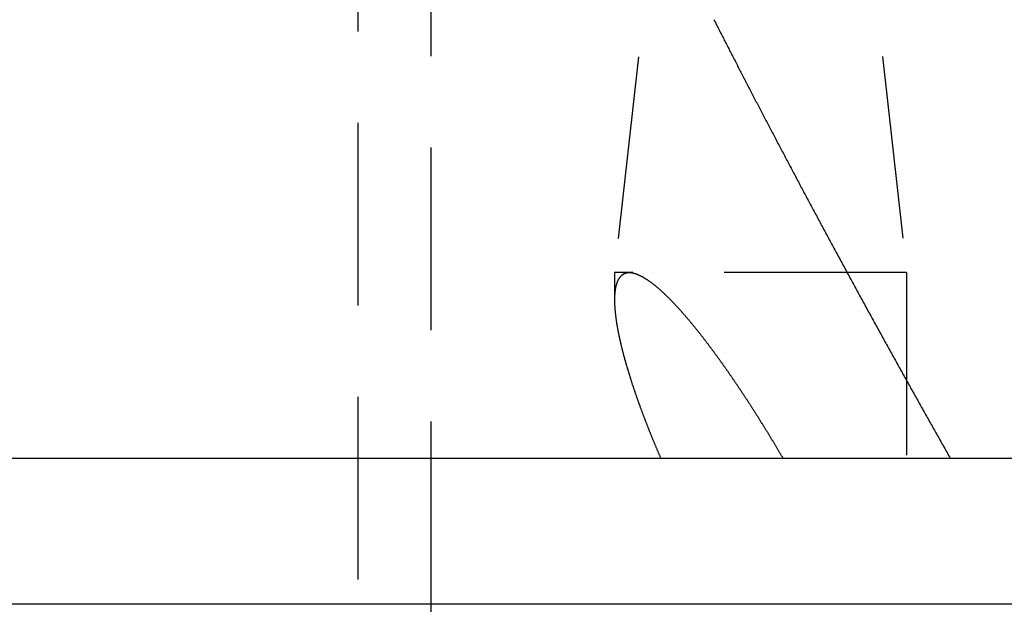
# Model space of a CAD drawing. Extents: x -146 to 496, y -396 to 250.
# Drawn here: x 371 to 384, y 61 to 69 of the extents above; entities that cross this region are included whole.
import ezdxf

# ---------------------------------------------------------------- set-up
doc = ezdxf.new("R2010")
doc.units = 0
doc.header["$LTSCALE"] = 10
doc.linetypes.add('VERDECKT', pattern=[0.375, 0.25, -0.125])
doc.layers.get('0').update_dxf_attribs({"linetype": 'CONTINUOUS'})
doc.layers.add('STEMPEL', color=3, linetype='CONTINUOUS')

# ---------------------------------------------------------------- blocks, each defined once
blk = doc.blocks.new('A$C03261FFA')
at = {"color": 1, "linetype": 'VERDECKT', "extrusion": (-2e-16, 1, -2e-16)}
for p, q in [((25.5, 5.087322), (25.5, 124.4)), ((26.5, 61), (26.5, 124.4)), ((29.751927, 72.218829), (29.008395, 65.54)), ((32.26448, 72.222263), (33.008395, 65.54)), ((33.008395, 65.54), (29.008395, 65.54)), ((29.008395, 65.54), (29.008395, 65.164958)), ((33.008395, 65.54), (33.008395, 63))]:
    blk.add_line(p, q, dxfattribs=at)
at = {"color": 3, "linetype": 'CONTINUOUS', "extrusion": (-2e-16, 1, -2e-16)}
for p, q in [((0, 63), (62.181646, 63)), ((44.5, 61), (-44.5, 61)), ((26.5, 5.043661), (26.5, 61))]:
    blk.add_line(p, q, dxfattribs=at)
at = {"color": 1}
for points in [[(30.3696, 69, 0), (30.3778, 68.9839, 0), (30.386, 68.9678, 0), (30.3943, 68.9517, 0), (30.4025, 68.9355, 0), (30.4108, 68.9192, 0), (30.4191, 68.903, 0), (30.4274, 68.8867, 0), (30.4358, 68.8704, 0), (30.4442, 68.854, 0), (30.4526, 68.8377, 0), (30.461, 68.8212, 0), (30.4694, 68.8048, 0), (30.4778, 68.7883, 0), (30.4863, 68.7718, 0), (30.4948, 68.7553, 0), (30.5033, 68.7387, 0), (30.5118, 68.7221, 0), (30.5203, 68.7054, 0), (30.5289, 68.6888, 0), (30.5375, 68.6721, 0), (30.5461, 68.6553, 0), (30.5547, 68.6386, 0), (30.5633, 68.6218, 0), (30.5719, 68.605, 0), (30.5806, 68.5881, 0), (30.5893, 68.5712, 0), (30.598, 68.5543, 0), (30.6067, 68.5374, 0), (30.6155, 68.5204, 0), (30.6242, 68.5034, 0), (30.633, 68.4864, 0), (30.6418, 68.4693, 0), (30.6506, 68.4522, 0), (30.6594, 68.4351, 0), (30.6683, 68.418, 0), (30.6771, 68.4008, 0), (30.686, 68.3836, 0), (30.6949, 68.3664, 0), (30.7038, 68.3491, 0), (30.7127, 68.3319, 0), (30.7217, 68.3146, 0), (30.7307, 68.2972, 0), (30.7396, 68.2799, 0), (30.7486, 68.2625, 0), (30.7576, 68.2451, 0), (30.7667, 68.2277, 0), (30.7757, 68.2102, 0), (30.7848, 68.1927, 0), (30.7938, 68.1752, 0), (30.8029, 68.1577, 0), (30.812, 68.1401, 0), (30.8212, 68.1225, 0), (30.8303, 68.1049, 0), (30.8395, 68.0873, 0), (30.8486, 68.0696, 0), (30.8578, 68.0519, 0), (30.867, 68.0342, 0), (30.8762, 68.0165, 0), (30.8855, 67.9987, 0), (30.8947, 67.9809, 0), (30.904, 67.9631, 0), (30.9133, 67.9453, 0), (30.9226, 67.9275, 0), (30.9319, 67.9096, 0), (30.9412, 67.8917, 0), (30.9506, 67.8738, 0), (30.9599, 67.8558, 0), (30.9693, 67.8379, 0), (30.9787, 67.8199, 0), (30.9881, 67.8019, 0), (30.9975, 67.7838, 0), (31.0069, 67.7658, 0), (31.0164, 67.7477, 0), (31.0258, 67.7296, 0), (31.0353, 67.7115, 0), (31.0448, 67.6933, 0), (31.0543, 67.6751, 0), (31.0638, 67.657, 0), (31.0733, 67.6387, 0), (31.0829, 67.6205, 0), (31.0924, 67.6023, 0), (31.102, 67.584, 0), (31.1116, 67.5657, 0), (31.1212, 67.5474, 0), (31.1308, 67.5291, 0), (31.1405, 67.5107, 0), (31.1501, 67.4923, 0), (31.1598, 67.4739, 0), (31.1694, 67.4555, 0), (31.1791, 67.4371, 0), (31.1888, 67.4186, 0), (31.1985, 67.4002, 0), (31.2083, 67.3817, 0), (31.218, 67.3631, 0), (31.2278, 67.3446, 0), (31.2375, 67.3261, 0), (31.2473, 67.3075, 0), (31.2571, 67.2889, 0), (31.2669, 67.2703, 0), (31.2767, 67.2517, 0), (31.2865, 67.233, 0), (31.2964, 67.2144, 0), (31.3062, 67.1957, 0), (31.3161, 67.177, 0), (31.326, 67.1583, 0), (31.3359, 67.1396, 0), (31.3458, 67.1208, 0), (31.3557, 67.102, 0), (31.3657, 67.0833, 0), (31.3756, 67.0645, 0), (31.3856, 67.0456, 0), (31.3955, 67.0268, 0), (31.4055, 67.008, 0), (31.4155, 66.9891, 0), (31.4255, 66.9702, 0), (31.4355, 66.9513, 0), (31.4456, 66.9324, 0), (31.4556, 66.9135, 0), (31.4657, 66.8945, 0), (31.4757, 66.8755, 0), (31.4858, 66.8566, 0), (31.4959, 66.8376, 0), (31.506, 66.8186, 0), (31.5161, 66.7995, 0), (31.5262, 66.7805, 0), (31.5364, 66.7615, 0), (31.5465, 66.7424, 0), (31.5567, 66.7233, 0), (31.5668, 66.7042, 0), (31.577, 66.6851, 0), (31.5872, 66.666, 0), (31.5974, 66.6468, 0), (31.6076, 66.6277, 0), (31.6178, 66.6085, 0), (31.6281, 66.5893, 0), (31.6383, 66.5701, 0), (31.6486, 66.5509, 0), (31.6588, 66.5317, 0), (31.6691, 66.5125, 0), (31.6794, 66.4933, 0), (31.6897, 66.474, 0), (31.7, 66.4547, 0), (31.7103, 66.4355, 0), (31.7206, 66.4162, 0), (31.731, 66.3969, 0), (31.7413, 66.3776, 0), (31.7517, 66.3583, 0), (31.762, 66.3389, 0), (31.7724, 66.3196, 0), (31.7828, 66.3002, 0), (31.7932, 66.2809, 0), (31.8036, 66.2615, 0), (31.814, 66.2421, 0), (31.8244, 66.2227, 0), (31.8348, 66.2033, 0), (31.8452, 66.1839, 0), (31.8557, 66.1645, 0), (31.8661, 66.1451, 0), (31.8766, 66.1257, 0), (31.8871, 66.1062, 0), (31.8975, 66.0868, 0), (31.908, 66.0673, 0), (31.9185, 66.0478, 0), (31.929, 66.0284, 0), (31.9395, 66.0089, 0), (31.95, 65.9894, 0), (31.9606, 65.9699, 0), (31.9711, 65.9504, 0), (31.9816, 65.9308, 0), (31.9922, 65.9113, 0), (32.0027, 65.8918, 0), (32.0133, 65.8722, 0), (32.0239, 65.8527, 0), (32.0344, 65.8331, 0), (32.045, 65.8136, 0), (32.0556, 65.794, 0), (32.0662, 65.7744, 0), (32.0768, 65.7549, 0), (32.0874, 65.7353, 0), (32.0981, 65.7157, 0), (32.1087, 65.6961, 0), (32.1193, 65.6765, 0), (32.13, 65.6569, 0), (32.1406, 65.6373, 0), (32.1513, 65.6176, 0), (32.1619, 65.598, 0), (32.1726, 65.5784, 0), (32.1832, 65.5588, 0), (32.1939, 65.5391, 0), (32.2046, 65.5195, 0), (32.2153, 65.4998, 0), (32.226, 65.4802, 0), (32.2367, 65.4605, 0), (32.2474, 65.4409, 0), (32.2581, 65.4212, 0), (32.2688, 65.4015, 0), (32.2796, 65.3819, 0), (32.2903, 65.3622, 0), (32.301, 65.3425, 0), (32.3118, 65.3228, 0), (32.3225, 65.3031, 0), (32.3333, 65.2835, 0), (32.344, 65.2638, 0), (32.3548, 65.2441, 0), (32.3656, 65.2244, 0), (32.3763, 65.2047, 0), (32.3871, 65.185, 0), (32.3979, 65.1653, 0), (32.4087, 65.1456, 0), (32.4195, 65.1259, 0), (32.4303, 65.1062, 0), (32.4411, 65.0865, 0), (32.4519, 65.0668, 0), (32.4627, 65.0471, 0), (32.4735, 65.0273, 0), (32.4843, 65.0076, 0), (32.4951, 64.9879, 0), (32.506, 64.9682, 0), (32.5168, 64.9485, 0), (32.5276, 64.9288, 0), (32.5385, 64.9091, 0), (32.5493, 64.8894, 0), (32.5602, 64.8697, 0), (32.571, 64.8499, 0), (32.5819, 64.8302, 0), (32.5927, 64.8105, 0), (32.6036, 64.7908, 0), (32.6144, 64.7711, 0), (32.6253, 64.7514, 0), (32.6362, 64.7317, 0), (32.647, 64.712, 0), (32.6579, 64.6923, 0), (32.6688, 64.6726, 0), (32.6797, 64.6529, 0), (32.6906, 64.6332, 0), (32.7014, 64.6135, 0), (32.7123, 64.5938, 0), (32.7232, 64.5741, 0), (32.7341, 64.5544, 0), (32.745, 64.5347, 0), (32.7559, 64.515, 0), (32.7668, 64.4954, 0), (32.7777, 64.4757, 0), (32.7886, 64.456, 0), (32.7995, 64.4363, 0), (32.8104, 64.4167, 0), (32.8213, 64.397, 0), (32.8322, 64.3774, 0), (32.8432, 64.3577, 0), (32.8541, 64.3381, 0), (32.865, 64.3184, 0), (32.8759, 64.2988, 0), (32.8868, 64.2791, 0), (32.8977, 64.2595, 0), (32.9087, 64.2399, 0), (32.9196, 64.2202, 0), (32.9305, 64.2006, 0), (32.9414, 64.181, 0), (32.9524, 64.1614, 0), (32.9633, 64.1418, 0), (32.9742, 64.1222, 0), (32.9851, 64.1026, 0), (32.9961, 64.083, 0), (33.007, 64.0634, 0), (33.0179, 64.0439, 0), (33.0288, 64.0243, 0), (33.0398, 64.0047, 0), (33.0507, 63.9852, 0), (33.0616, 63.9656, 0), (33.0725, 63.9461, 0), (33.0835, 63.9266, 0), (33.0944, 63.907, 0), (33.1053, 63.8875, 0), (33.1162, 63.868, 0), (33.1272, 63.8485, 0), (33.1381, 63.829, 0), (33.149, 63.8095, 0), (33.1599, 63.79, 0), (33.1709, 63.7706, 0), (33.1818, 63.7511, 0), (33.1927, 63.7316, 0), (33.2036, 63.7122, 0), (33.2145, 63.6928, 0), (33.2254, 63.6733, 0), (33.2364, 63.6539, 0), (33.2473, 63.6345, 0), (33.2582, 63.6151, 0), (33.2691, 63.5957, 0), (33.28, 63.5763, 0), (33.2909, 63.5569, 0), (33.3018, 63.5376, 0), (33.3127, 63.5182, 0), (33.3236, 63.4989, 0), (33.3345, 63.4796, 0), (33.3454, 63.4602, 0), (33.3563, 63.4409, 0), (33.3672, 63.4216, 0), (33.3781, 63.4023, 0), (33.3889, 63.3831, 0), (33.3998, 63.3638, 0), (33.4107, 63.3445, 0), (33.4216, 63.3253, 0), (33.4325, 63.306, 0), (33.4433, 63.2868, 0), (33.4542, 63.2676, 0), (33.4651, 63.2484, 0), (33.4759, 63.2292, 0), (33.4868, 63.2101, 0), (33.4976, 63.1909, 0), (33.5085, 63.1717, 0), (33.5193, 63.1526, 0), (33.5302, 63.1335, 0), (33.541, 63.1144, 0), (33.5518, 63.0953, 0), (33.5627, 63.0762, 0), (33.5735, 63.0571, 0), (33.5843, 63.0381, 0), (33.5951, 63.019, 0), (33.6059, 63, 0)], [(31.3161, 63, 0), (31.3115, 63.0079, 0), (31.3068, 63.0159, 0), (31.3021, 63.0238, 0), (31.2975, 63.0317, 0), (31.2928, 63.0397, 0), (31.2881, 63.0476, 0), (31.2834, 63.0555, 0), (31.2787, 63.0635, 0), (31.274, 63.0714, 0), (31.2693, 63.0793, 0), (31.2646, 63.0873, 0), (31.2598, 63.0952, 0), (31.2551, 63.1031, 0), (31.2504, 63.1111, 0), (31.2457, 63.119, 0), (31.2409, 63.127, 0), (31.2362, 63.1349, 0), (31.2314, 63.1428, 0), (31.2267, 63.1508, 0), (31.2219, 63.1587, 0), (31.2172, 63.1667, 0), (31.2124, 63.1746, 0), (31.2076, 63.1825, 0), (31.2029, 63.1905, 0), (31.1981, 63.1984, 0), (31.1933, 63.2064, 0), (31.1885, 63.2143, 0), (31.1837, 63.2222, 0), (31.1789, 63.2302, 0), (31.1741, 63.2381, 0), (31.1693, 63.246, 0), (31.1645, 63.254, 0), (31.1597, 63.2619, 0), (31.1549, 63.2698, 0), (31.1501, 63.2778, 0), (31.1452, 63.2857, 0), (31.1404, 63.2936, 0), (31.1356, 63.3015, 0), (31.1307, 63.3095, 0), (31.1259, 63.3174, 0), (31.121, 63.3253, 0), (31.1162, 63.3332, 0), (31.1113, 63.3412, 0), (31.1065, 63.3491, 0), (31.1016, 63.357, 0), (31.0968, 63.3649, 0), (31.0919, 63.3728, 0), (31.087, 63.3807, 0), (31.0821, 63.3886, 0), (31.0772, 63.3966, 0), (31.0724, 63.4045, 0), (31.0675, 63.4124, 0), (31.0626, 63.4203, 0), (31.0577, 63.4282, 0), (31.0528, 63.4361, 0), (31.0479, 63.444, 0), (31.043, 63.4519, 0), (31.038, 63.4597, 0), (31.0331, 63.4676, 0), (31.0282, 63.4755, 0), (31.0233, 63.4834, 0), (31.0184, 63.4913, 0), (31.0134, 63.4992, 0), (31.0085, 63.507, 0), (31.0036, 63.5149, 0), (30.9986, 63.5228, 0), (30.9937, 63.5306, 0), (30.9887, 63.5385, 0), (30.9838, 63.5464, 0), (30.9788, 63.5542, 0), (30.9739, 63.5621, 0), (30.9689, 63.5699, 0), (30.9639, 63.5778, 0), (30.959, 63.5856, 0), (30.954, 63.5935, 0), (30.949, 63.6013, 0), (30.944, 63.6091, 0), (30.9391, 63.617, 0), (30.9341, 63.6248, 0), (30.9291, 63.6326, 0), (30.9241, 63.6404, 0), (30.9191, 63.6482, 0), (30.9141, 63.656, 0), (30.9091, 63.6638, 0), (30.9041, 63.6716, 0), (30.8991, 63.6794, 0), (30.8941, 63.6872, 0), (30.8891, 63.695, 0), (30.8841, 63.7028, 0), (30.8791, 63.7106, 0), (30.874, 63.7184, 0), (30.869, 63.7261, 0), (30.864, 63.7339, 0), (30.859, 63.7417, 0), (30.8539, 63.7494, 0), (30.8489, 63.7572, 0), (30.8439, 63.7649, 0), (30.8388, 63.7727, 0), (30.8338, 63.7804, 0), (30.8287, 63.7881, 0), (30.8237, 63.7959, 0), (30.8187, 63.8036, 0), (30.8136, 63.8113, 0), (30.8086, 63.819, 0), (30.8035, 63.8267, 0), (30.7984, 63.8344, 0), (30.7934, 63.8421, 0), (30.7883, 63.8498, 0), (30.7832, 63.8575, 0), (30.7782, 63.8652, 0), (30.7731, 63.8728, 0), (30.768, 63.8805, 0), (30.763, 63.8882, 0), (30.7579, 63.8958, 0), (30.7528, 63.9035, 0), (30.7477, 63.9111, 0), (30.7426, 63.9188, 0), (30.7376, 63.9264, 0), (30.7325, 63.934, 0), (30.7274, 63.9416, 0), (30.7223, 63.9492, 0), (30.7172, 63.9569, 0), (30.7121, 63.9645, 0), (30.707, 63.972, 0), (30.7019, 63.9796, 0), (30.6968, 63.9872, 0), (30.6917, 63.9948, 0), (30.6866, 64.0024, 0), (30.6815, 64.0099, 0), (30.6764, 64.0175, 0), (30.6712, 64.025, 0), (30.6661, 64.0326, 0), (30.661, 64.0401, 0), (30.6559, 64.0476, 0), (30.6508, 64.0551, 0), (30.6457, 64.0626, 0), (30.6405, 64.0701, 0), (30.6354, 64.0776, 0), (30.6303, 64.0851, 0), (30.6251, 64.0926, 0), (30.62, 64.1001, 0), (30.6149, 64.1075, 0), (30.6098, 64.115, 0), (30.6046, 64.1225, 0), (30.5995, 64.1299, 0), (30.5943, 64.1373, 0), (30.5892, 64.1448, 0), (30.5841, 64.1522, 0), (30.5789, 64.1596, 0), (30.5738, 64.167, 0), (30.5686, 64.1744, 0), (30.5635, 64.1818, 0), (30.5583, 64.1891, 0), (30.5532, 64.1965, 0), (30.548, 64.2039, 0), (30.5429, 64.2112, 0), (30.5377, 64.2186, 0), (30.5326, 64.2259, 0), (30.5274, 64.2332, 0), (30.5223, 64.2406, 0), (30.5171, 64.2479, 0), (30.5119, 64.2552, 0), (30.5068, 64.2625, 0), (30.5016, 64.2697, 0), (30.4965, 64.277, 0), (30.4913, 64.2843, 0), (30.4861, 64.2915, 0), (30.481, 64.2988, 0), (30.4758, 64.306, 0), (30.4706, 64.3133, 0), (30.4655, 64.3205, 0), (30.4603, 64.3277, 0), (30.4551, 64.3349, 0), (30.4499, 64.3421, 0), (30.4448, 64.3493, 0), (30.4396, 64.3564, 0), (30.4344, 64.3636, 0), (30.4292, 64.3707, 0), (30.4241, 64.3779, 0), (30.4189, 64.385, 0), (30.4137, 64.3921, 0), (30.4085, 64.3992, 0), (30.4034, 64.4063, 0), (30.3982, 64.4134, 0), (30.393, 64.4205, 0), (30.3878, 64.4276, 0), (30.3826, 64.4346, 0), (30.3774, 64.4417, 0), (30.3723, 64.4487, 0), (30.3671, 64.4558, 0), (30.3619, 64.4628, 0), (30.3567, 64.4698, 0), (30.3515, 64.4768, 0), (30.3463, 64.4838, 0), (30.3411, 64.4907, 0), (30.3359, 64.4977, 0), (30.3308, 64.5046, 0), (30.3256, 64.5116, 0), (30.3204, 64.5185, 0), (30.3152, 64.5254, 0), (30.31, 64.5323, 0), (30.3048, 64.5392, 0), (30.2996, 64.5461, 0), (30.2944, 64.553, 0), (30.2892, 64.5598, 0), (30.284, 64.5667, 0), (30.2788, 64.5735, 0), (30.2736, 64.5803, 0), (30.2684, 64.5871, 0), (30.2632, 64.5939, 0), (30.258, 64.6007, 0), (30.2529, 64.6075, 0), (30.2477, 64.6142, 0), (30.2425, 64.621, 0), (30.2373, 64.6277, 0), (30.2321, 64.6344, 0), (30.2269, 64.6412, 0), (30.2217, 64.6479, 0), (30.2165, 64.6545, 0), (30.2113, 64.6612, 0), (30.2061, 64.6679, 0), (30.2009, 64.6745, 0), (30.1957, 64.6811, 0), (30.1905, 64.6878, 0), (30.1853, 64.6944, 0), (30.1801, 64.701, 0), (30.1749, 64.7075, 0), (30.1697, 64.7141, 0), (30.1645, 64.7207, 0), (30.1593, 64.7272, 0), (30.1541, 64.7337, 0), (30.1489, 64.7402, 0), (30.1437, 64.7467, 0), (30.1385, 64.7532, 0), (30.1333, 64.7597, 0), (30.1281, 64.7661, 0), (30.1229, 64.7726, 0), (30.1177, 64.779, 0), (30.1125, 64.7854, 0), (30.1073, 64.7918, 0), (30.1021, 64.7982, 0), (30.0969, 64.8046, 0), (30.0917, 64.8109, 0), (30.0865, 64.8173, 0), (30.0813, 64.8236, 0), (30.0761, 64.8299, 0), (30.0709, 64.8362, 0), (30.0657, 64.8425, 0), (30.0605, 64.8488, 0), (30.0552, 64.8551, 0), (30.05, 64.8613, 0), (30.0448, 64.8676, 0), (30.0395, 64.8739, 0), (30.0342, 64.8802, 0), (30.0289, 64.8864, 0), (30.0236, 64.8927, 0), (30.0183, 64.899, 0), (30.013, 64.9053, 0), (30.0077, 64.9115, 0), (30.0023, 64.9178, 0), (29.997, 64.924, 0), (29.9916, 64.9303, 0), (29.9862, 64.9365, 0), (29.9808, 64.9428, 0), (29.9755, 64.949, 0), (29.9701, 64.9552, 0), (29.9646, 64.9614, 0), (29.9592, 64.9676, 0), (29.9538, 64.9738, 0), (29.9484, 64.98, 0), (29.9429, 64.9862, 0), (29.9375, 64.9924, 0), (29.932, 64.9985, 0), (29.9265, 65.0047, 0), (29.921, 65.0108, 0), (29.9156, 65.017, 0), (29.9101, 65.0231, 0), (29.9046, 65.0292, 0), (29.8991, 65.0353, 0), (29.8936, 65.0413, 0), (29.8881, 65.0474, 0), (29.8826, 65.0534, 0), (29.877, 65.0595, 0), (29.8715, 65.0655, 0), (29.866, 65.0715, 0), (29.8605, 65.0774, 0), (29.8549, 65.0834, 0), (29.8494, 65.0893, 0), (29.8438, 65.0953, 0), (29.8383, 65.1012, 0), (29.8327, 65.1071, 0), (29.8272, 65.1129, 0), (29.8216, 65.1188, 0), (29.8161, 65.1246, 0), (29.8105, 65.1304, 0), (29.805, 65.1362, 0), (29.7994, 65.1419, 0), (29.7939, 65.1477, 0), (29.7883, 65.1534, 0), (29.7828, 65.1591, 0), (29.7772, 65.1647, 0), (29.7716, 65.1704, 0), (29.7661, 65.176, 0), (29.7605, 65.1816, 0), (29.755, 65.1871, 0), (29.7494, 65.1926, 0), (29.7439, 65.1982, 0), (29.7383, 65.2036, 0), (29.7328, 65.2091, 0), (29.7272, 65.2145, 0), (29.7217, 65.2199, 0), (29.7162, 65.2253, 0), (29.7106, 65.2306, 0), (29.7051, 65.2359, 0), (29.6996, 65.2411, 0), (29.6941, 65.2464, 0), (29.6885, 65.2516, 0), (29.683, 65.2568, 0), (29.6775, 65.2619, 0), (29.672, 65.267, 0), (29.6665, 65.2721, 0), (29.661, 65.2771, 0), (29.6556, 65.2821, 0), (29.6501, 65.2871, 0), (29.6446, 65.292, 0), (29.6391, 65.2969, 0), (29.6337, 65.3017, 0), (29.6282, 65.3065, 0), (29.6228, 65.3113, 0), (29.6174, 65.316, 0), (29.6119, 65.3207, 0), (29.6065, 65.3254, 0), (29.6011, 65.33, 0), (29.5957, 65.3346, 0), (29.5903, 65.3391, 0), (29.585, 65.3436, 0), (29.5796, 65.3481, 0), (29.5742, 65.3525, 0), (29.5689, 65.3569, 0), (29.5636, 65.3612, 0), (29.5582, 65.3655, 0), (29.5529, 65.3697, 0), (29.5476, 65.3739, 0), (29.5423, 65.3781, 0), (29.537, 65.3822, 0), (29.5318, 65.3863, 0), (29.5265, 65.3903, 0), (29.5213, 65.3942, 0), (29.516, 65.3982, 0), (29.5108, 65.402, 0), (29.5056, 65.4059, 0), (29.5004, 65.4097, 0), (29.4953, 65.4134, 0), (29.4901, 65.4171, 0), (29.4849, 65.4207, 0), (29.4798, 65.4243, 0), (29.4747, 65.4279, 0), (29.4696, 65.4314, 0), (29.4645, 65.4348, 0), (29.4594, 65.4382, 0), (29.4544, 65.4415, 0), (29.4493, 65.4448, 0), (29.4443, 65.4481, 0), (29.4393, 65.4512, 0), (29.4343, 65.4544, 0), (29.4294, 65.4574, 0), (29.4244, 65.4605, 0), (29.4195, 65.4634, 0), (29.4146, 65.4664, 0), (29.4097, 65.4692, 0), (29.4048, 65.472, 0), (29.3999, 65.4748, 0), (29.3951, 65.4775, 0), (29.3903, 65.4801, 0), (29.3855, 65.4827, 0), (29.3807, 65.4852, 0), (29.376, 65.4877, 0), (29.3712, 65.4901, 0), (29.3665, 65.4924, 0), (29.3618, 65.4947, 0), (29.3571, 65.4969, 0), (29.3525, 65.4991, 0), (29.3479, 65.5012, 0), (29.3433, 65.5033, 0), (29.3387, 65.5053, 0), (29.3341, 65.5072, 0), (29.3296, 65.5091, 0), (29.325, 65.5109, 0), (29.3206, 65.5127, 0), (29.3161, 65.5143, 0), (29.3116, 65.516, 0), (29.3072, 65.5175, 0), (29.3028, 65.519, 0), (29.2985, 65.5205, 0), (29.2941, 65.5219, 0), (29.2898, 65.5232, 0), (29.2855, 65.5244, 0), (29.2812, 65.5256, 0), (29.277, 65.5268, 0), (29.2727, 65.5278, 0), (29.2685, 65.5288, 0), (29.2644, 65.5298, 0), (29.2602, 65.5306, 0), (29.2561, 65.5314, 0), (29.252, 65.5322, 0), (29.248, 65.5328, 0), (29.2439, 65.5334, 0), (29.2399, 65.534, 0), (29.236, 65.5345, 0), (29.232, 65.5349, 0), (29.2281, 65.5352, 0), (29.2242, 65.5355, 0), (29.2203, 65.5357, 0), (29.2165, 65.5358, 0), (29.2127, 65.5359, 0), (29.2089, 65.5359, 0), (29.2052, 65.5358, 0), (29.2015, 65.5357, 0), (29.1978, 65.5355, 0), (29.1942, 65.5352, 0), (29.1906, 65.5349, 0), (29.1871, 65.5345, 0), (29.1835, 65.534, 0), (29.1801, 65.5334, 0), (29.1766, 65.5328, 0), (29.1732, 65.5322, 0), (29.1699, 65.5314, 0), (29.1665, 65.5306, 0), (29.1632, 65.5298, 0), (29.16, 65.5288, 0), (29.1568, 65.5278, 0), (29.1536, 65.5268, 0), (29.1504, 65.5256, 0), (29.1473, 65.5244, 0), (29.1443, 65.5232, 0), (29.1412, 65.5219, 0), (29.1382, 65.5205, 0), (29.1353, 65.519, 0), (29.1323, 65.5175, 0), (29.1295, 65.516, 0), (29.1266, 65.5143, 0), (29.1238, 65.5127, 0), (29.121, 65.5109, 0), (29.1183, 65.5091, 0), (29.1156, 65.5072, 0), (29.1129, 65.5053, 0), (29.1103, 65.5033, 0), (29.1077, 65.5012, 0), (29.1051, 65.4991, 0), (29.1026, 65.4969, 0), (29.1001, 65.4947, 0), (29.0976, 65.4924, 0), (29.0952, 65.4901, 0), (29.0928, 65.4877, 0), (29.0905, 65.4852, 0), (29.0882, 65.4827, 0), (29.0859, 65.4801, 0), (29.0837, 65.4775, 0), (29.0815, 65.4748, 0), (29.0793, 65.472, 0), (29.0772, 65.4692, 0), (29.0751, 65.4664, 0), (29.073, 65.4634, 0), (29.071, 65.4605, 0), (29.069, 65.4574, 0), (29.067, 65.4544, 0), (29.0651, 65.4512, 0), (29.0632, 65.4481, 0), (29.0614, 65.4448, 0), (29.0596, 65.4415, 0), (29.0578, 65.4382, 0), (29.056, 65.4348, 0), (29.0543, 65.4314, 0), (29.0526, 65.4279, 0), (29.051, 65.4243, 0), (29.0494, 65.4207, 0), (29.0478, 65.4171, 0), (29.0462, 65.4134, 0), (29.0447, 65.4097, 0), (29.0433, 65.4059, 0), (29.0418, 65.402, 0), (29.0404, 65.3982, 0), (29.039, 65.3942, 0), (29.0377, 65.3903, 0), (29.0363, 65.3863, 0), (29.0351, 65.3822, 0), (29.0338, 65.3781, 0), (29.0326, 65.3739, 0), (29.0314, 65.3697, 0), (29.0302, 65.3655, 0), (29.0291, 65.3612, 0), (29.028, 65.3569, 0), (29.027, 65.3525, 0), (29.0259, 65.3481, 0), (29.0249, 65.3436, 0), (29.024, 65.3391, 0), (29.023, 65.3346, 0), (29.0221, 65.33, 0), (29.0213, 65.3254, 0), (29.0204, 65.3207, 0), (29.0196, 65.316, 0), (29.0188, 65.3113, 0), (29.0181, 65.3065, 0), (29.0173, 65.3017, 0), (29.0167, 65.2969, 0), (29.016, 65.292, 0), (29.0154, 65.2871, 0), (29.0148, 65.2821, 0), (29.0142, 65.2771, 0), (29.0136, 65.2721, 0), (29.0131, 65.267, 0), (29.0126, 65.2619, 0), (29.0122, 65.2568, 0), (29.0118, 65.2516, 0), (29.0113, 65.2464, 0), (29.011, 65.2411, 0), (29.0106, 65.2359, 0), (29.0103, 65.2306, 0), (29.01, 65.2253, 0), (29.0097, 65.2199, 0), (29.0095, 65.2145, 0), (29.0093, 65.2091, 0), (29.0091, 65.2036, 0), (29.009, 65.1982, 0), (29.0088, 65.1926, 0), (29.0087, 65.1871, 0), (29.0086, 65.1816, 0), (29.0086, 65.176, 0), (29.0085, 65.1704, 0), (29.0085, 65.1647, 0), (29.0085, 65.1591, 0), (29.0086, 65.1534, 0), (29.0086, 65.1477, 0), (29.0087, 65.1419, 0), (29.0088, 65.1362, 0), (29.009, 65.1304, 0), (29.0091, 65.1246, 0), (29.0093, 65.1188, 0), (29.0095, 65.1129, 0), (29.0098, 65.1071, 0), (29.01, 65.1012, 0), (29.0103, 65.0953, 0), (29.0106, 65.0893, 0), (29.0109, 65.0834, 0), (29.0112, 65.0774, 0), (29.0116, 65.0715, 0), (29.012, 65.0655, 0), (29.0124, 65.0595, 0), (29.0128, 65.0534, 0), (29.0132, 65.0474, 0), (29.0137, 65.0413, 0), (29.0142, 65.0353, 0), (29.0147, 65.0292, 0), (29.0152, 65.0231, 0), (29.0158, 65.017, 0), (29.0163, 65.0108, 0), (29.0169, 65.0047, 0), (29.0175, 64.9985, 0), (29.0181, 64.9924, 0), (29.0188, 64.9862, 0), (29.0194, 64.98, 0), (29.0201, 64.9738, 0), (29.0208, 64.9676, 0), (29.0215, 64.9614, 0), (29.0222, 64.9552, 0), (29.023, 64.949, 0), (29.0237, 64.9428, 0), (29.0245, 64.9365, 0), (29.0253, 64.9303, 0), (29.0261, 64.924, 0), (29.0269, 64.9178, 0), (29.0278, 64.9115, 0), (29.0286, 64.9053, 0), (29.0295, 64.899, 0), (29.0304, 64.8927, 0), (29.0313, 64.8864, 0), (29.0322, 64.8802, 0), (29.0332, 64.8739, 0), (29.0341, 64.8676, 0), (29.0351, 64.8613, 0), (29.036, 64.8551, 0), (29.037, 64.8488, 0), (29.038, 64.8425, 0), (29.0391, 64.8362, 0), (29.0401, 64.8299, 0), (29.0411, 64.8236, 0), (29.0422, 64.8173, 0), (29.0433, 64.8109, 0), (29.0444, 64.8046, 0), (29.0455, 64.7982, 0), (29.0466, 64.7918, 0), (29.0478, 64.7854, 0), (29.0489, 64.779, 0), (29.0501, 64.7726, 0), (29.0513, 64.7661, 0), (29.0525, 64.7597, 0), (29.0537, 64.7532, 0), (29.0549, 64.7467, 0), (29.0561, 64.7402, 0), (29.0574, 64.7337, 0), (29.0587, 64.7272, 0), (29.0599, 64.7207, 0), (29.0612, 64.7141, 0), (29.0626, 64.7075, 0), (29.0639, 64.701, 0), (29.0652, 64.6944, 0), (29.0666, 64.6878, 0), (29.068, 64.6811, 0), (29.0693, 64.6745, 0), (29.0707, 64.6679, 0), (29.0722, 64.6612, 0), (29.0736, 64.6545, 0), (29.075, 64.6479, 0), (29.0765, 64.6412, 0), (29.0779, 64.6344, 0), (29.0794, 64.6277, 0), (29.0809, 64.621, 0), (29.0824, 64.6142, 0), (29.0839, 64.6075, 0), (29.0855, 64.6007, 0), (29.087, 64.5939, 0), (29.0886, 64.5871, 0), (29.0902, 64.5803, 0), (29.0917, 64.5735, 0), (29.0933, 64.5667, 0), (29.095, 64.5598, 0), (29.0966, 64.553, 0), (29.0982, 64.5461, 0), (29.0999, 64.5392, 0), (29.1015, 64.5323, 0), (29.1032, 64.5254, 0), (29.1049, 64.5185, 0), (29.1066, 64.5116, 0), (29.1083, 64.5046, 0), (29.1101, 64.4977, 0), (29.1118, 64.4907, 0), (29.1136, 64.4838, 0), (29.1153, 64.4768, 0), (29.1171, 64.4698, 0), (29.1189, 64.4628, 0), (29.1207, 64.4558, 0), (29.1225, 64.4487, 0), (29.1244, 64.4417, 0), (29.1262, 64.4346, 0), (29.128, 64.4276, 0), (29.1299, 64.4205, 0), (29.1318, 64.4134, 0), (29.1337, 64.4063, 0), (29.1356, 64.3992, 0), (29.1375, 64.3921, 0), (29.1394, 64.385, 0), (29.1414, 64.3779, 0), (29.1433, 64.3707, 0), (29.1453, 64.3636, 0), (29.1472, 64.3564, 0), (29.1492, 64.3493, 0), (29.1512, 64.3421, 0), (29.1532, 64.3349, 0), (29.1552, 64.3277, 0), (29.1573, 64.3205, 0), (29.1593, 64.3133, 0), (29.1614, 64.306, 0), (29.1634, 64.2988, 0), (29.1655, 64.2915, 0), (29.1676, 64.2843, 0), (29.1697, 64.277, 0), (29.1718, 64.2697, 0), (29.1739, 64.2625, 0), (29.1761, 64.2552, 0), (29.1782, 64.2479, 0), (29.1803, 64.2406, 0), (29.1825, 64.2332, 0), (29.1847, 64.2259, 0), (29.1869, 64.2186, 0), (29.1891, 64.2112, 0), (29.1913, 64.2039, 0), (29.1935, 64.1965, 0), (29.1957, 64.1891, 0), (29.1979, 64.1818, 0), (29.2002, 64.1744, 0), (29.2025, 64.167, 0), (29.2047, 64.1596, 0), (29.207, 64.1522, 0), (29.2093, 64.1448, 0), (29.2116, 64.1373, 0), (29.2139, 64.1299, 0), (29.2162, 64.1225, 0), (29.2186, 64.115, 0), (29.2209, 64.1075, 0), (29.2233, 64.1001, 0), (29.2256, 64.0926, 0), (29.228, 64.0851, 0), (29.2304, 64.0776, 0), (29.2328, 64.0701, 0), (29.2352, 64.0626, 0), (29.2376, 64.0551, 0), (29.24, 64.0476, 0), (29.2425, 64.0401, 0), (29.2449, 64.0326, 0), (29.2473, 64.025, 0), (29.2498, 64.0175, 0), (29.2523, 64.0099, 0), (29.2548, 64.0024, 0), (29.2573, 63.9948, 0), (29.2598, 63.9872, 0), (29.2623, 63.9796, 0), (29.2648, 63.972, 0), (29.2673, 63.9645, 0), (29.2699, 63.9569, 0), (29.2724, 63.9492, 0), (29.275, 63.9416, 0), (29.2776, 63.934, 0), (29.2801, 63.9264, 0), (29.2827, 63.9188, 0), (29.2853, 63.9111, 0), (29.2879, 63.9035, 0), (29.2905, 63.8958, 0), (29.2932, 63.8882, 0), (29.2958, 63.8805, 0), (29.2984, 63.8728, 0), (29.3011, 63.8652, 0), (29.3038, 63.8575, 0), (29.3064, 63.8498, 0), (29.3091, 63.8421, 0), (29.3118, 63.8344, 0), (29.3145, 63.8267, 0), (29.3172, 63.819, 0), (29.3199, 63.8113, 0), (29.3227, 63.8036, 0), (29.3254, 63.7959, 0), (29.3281, 63.7881, 0), (29.3309, 63.7804, 0), (29.3336, 63.7727, 0), (29.3364, 63.7649, 0), (29.3392, 63.7572, 0), (29.342, 63.7494, 0), (29.3448, 63.7417, 0), (29.3476, 63.7339, 0), (29.3504, 63.7261, 0), (29.3532, 63.7184, 0), (29.356, 63.7106, 0), (29.3589, 63.7028, 0), (29.3617, 63.695, 0), (29.3646, 63.6872, 0), (29.3674, 63.6794, 0), (29.3703, 63.6716, 0), (29.3732, 63.6638, 0), (29.3761, 63.656, 0), (29.379, 63.6482, 0), (29.3819, 63.6404, 0), (29.3848, 63.6326, 0), (29.3877, 63.6248, 0), (29.3906, 63.617, 0), (29.3936, 63.6091, 0), (29.3965, 63.6013, 0), (29.3995, 63.5935, 0), (29.4024, 63.5856, 0), (29.4054, 63.5778, 0), (29.4084, 63.5699, 0), (29.4113, 63.5621, 0), (29.4143, 63.5542, 0), (29.4173, 63.5464, 0), (29.4203, 63.5385, 0), (29.4233, 63.5306, 0), (29.4264, 63.5228, 0), (29.4294, 63.5149, 0), (29.4324, 63.507, 0), (29.4355, 63.4992, 0), (29.4385, 63.4913, 0), (29.4416, 63.4834, 0), (29.4446, 63.4755, 0), (29.4477, 63.4676, 0), (29.4508, 63.4597, 0), (29.4539, 63.4519, 0), (29.457, 63.444, 0), (29.4601, 63.4361, 0), (29.4632, 63.4282, 0), (29.4663, 63.4203, 0), (29.4694, 63.4124, 0), (29.4726, 63.4045, 0), (29.4757, 63.3966, 0), (29.4788, 63.3886, 0), (29.482, 63.3807, 0), (29.4851, 63.3728, 0), (29.4883, 63.3649, 0), (29.4915, 63.357, 0), (29.4947, 63.3491, 0), (29.4978, 63.3412, 0), (29.501, 63.3332, 0), (29.5042, 63.3253, 0), (29.5074, 63.3174, 0), (29.5106, 63.3095, 0), (29.5139, 63.3015, 0), (29.5171, 63.2936, 0), (29.5203, 63.2857, 0), (29.5236, 63.2778, 0), (29.5268, 63.2698, 0), (29.53, 63.2619, 0), (29.5333, 63.254, 0), (29.5366, 63.246, 0), (29.5398, 63.2381, 0), (29.5431, 63.2302, 0), (29.5464, 63.2222, 0), (29.5497, 63.2143, 0), (29.553, 63.2064, 0), (29.5563, 63.1984, 0), (29.5596, 63.1905, 0), (29.5629, 63.1825, 0), (29.5662, 63.1746, 0), (29.5695, 63.1667, 0), (29.5729, 63.1587, 0), (29.5762, 63.1508, 0), (29.5795, 63.1428, 0), (29.5829, 63.1349, 0), (29.5862, 63.127, 0), (29.5896, 63.119, 0), (29.5929, 63.1111, 0), (29.5963, 63.1031, 0), (29.5997, 63.0952, 0), (29.6031, 63.0873, 0), (29.6065, 63.0793, 0), (29.6098, 63.0714, 0), (29.6132, 63.0635, 0), (29.6166, 63.0555, 0), (29.6201, 63.0476, 0), (29.6235, 63.0397, 0), (29.6269, 63.0317, 0), (29.6303, 63.0238, 0), (29.6337, 63.0159, 0), (29.6372, 63.0079, 0), (29.6406, 63, 0)]]:
    blk.add_polyline3d(points, dxfattribs=at)

msp = doc.modelspace()

# ---------------------------------------------------------------- block references
at = {"layer": 'STEMPEL'}
msp.add_blockref('A$C03261FFA', (350, 0), dxfattribs=at)

doc.saveas('drawing.dxf')
